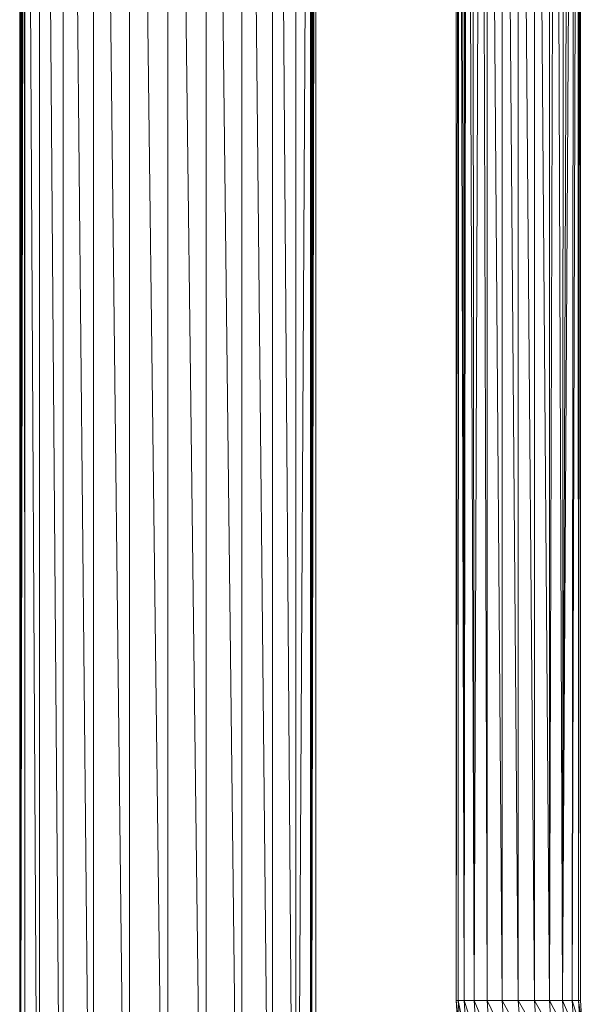
# Model space of a CAD drawing. Units: inches. Extents: x 12 to 6732, y 9 to 4761.
# Drawn here: x 3244 to 3461, y 2811 to 3190 of the extents above; entities that cross this region are included whole.
import ezdxf

# ---------------------------------------------------------------- set-up
doc = ezdxf.new("R2010")
doc.units = ezdxf.units.IN
doc.header["$MEASUREMENT"] = 0

# ---------------------------------------------------------------- blocks, each defined once
blk = doc.blocks.new('90_DWG-539917-North')
at = {"lineweight": 9}
for p, q in [((-6184.47, 1195), (-6184.47, 80.66)), ((-6184.43, 1195), (-6176.01, 80.66)), ((-6175.4, 1195), (-6175.4, 80.66)), ((-6164.42, 80.66), (-6175.35, 1195)), ((-6163.63, 1195), (-6163.63, 80.66)), ((-6150.79, 80.66), (-6163.57, 1195)), ((-6085.73, 80.66), (-6085.73, 1119.88)), ((-6094.8, 1117.83), (-6094.8, 80.66)), ((-6086.34, 80.66), (-6094.18, 1118.02)), ((-6106.56, 1114.03), (-6106.56, 80.66)), ((-6095.59, 80.66), (-6105.73, 1114.41)), ((-6107.49, 80.66), (-6119.08, 1090.54)), ((-6184.91, 80.66), (-6190.09, 1020)), ((-6191.95, 80.66), (-6190.23, 1016.33)), ((-6190.23, 1016.33), (-6190.15, 80.66)), ((-6190.14, 80.66), (-6190.14, 1017.93)), ((-6190.14, 1017.93), (-6184.92, 80.66)), ((-6191.97, 80.66), (-6190.51, 1013.08)), ((-6192.02, 80.66), (-6191.16, 1009.06)), ((-6192.09, 1005), (-6192.09, 80.66)), ((-6192.08, 80.66), (-6191.91, 1005.82)), ((-6192.05, 80.66), (-6191.58, 1007.1)), ((-6149.86, 1001.12), (-6149.86, 80.66)), ((-6120.33, 1001.12), (-6120.33, 80.66)), ((-6136.07, 80.66), (-6147.36, 996.5)), ((-6080.24, 994.35), (-6085.28, 80.66)), ((-6080.1, 994.01), (-6080.06, 80.66)), ((-6080.04, 80.66), (-6079.92, 993.72)), ((-6017.04, 247), (-6017.78, 994.76)), ((-6017.04, 247), (-6014.43, 997)), ((-6012.11, 247), (-6014.43, 997)), ((-6012.11, 247), (-6012.11, 997)), ((-6006.29, 247), (-6012.11, 997)), ((-6006.29, 247), (-6006.29, 997)), ((-6000.11, 247), (-6006.29, 997)), ((-6000.11, 247), (-6000.11, 997)), ((-5993.87, 247), (-6000.11, 997)), ((-5993.87, 247), (-5993.87, 997)), ((-5988.11, 247), (-5993.87, 997)), ((-5988.11, 247), (-5985.78, 997)), ((-5988.11, 247), (-5988.11, 997)), ((-5983.13, 247), (-5985.78, 997)), ((-5983.13, 247), (-5982.43, 994.78)), ((-5983.13, 247), (-5980.29, 993.23)), ((-6121.32, 80.66), (-6132.5, 990.31)), ((-6080.02, 80.66), (-6079.6, 992.98)), ((-6079.97, 80.66), (-6078.96, 991.72)), ((-6079.94, 80.66), (-6078.64, 991.1)), ((-6079.92, 80.66), (-6078.41, 990.56)), ((-6079.91, 80.66), (-6078.27, 990.46)), ((-6079.9, 80.66), (-6078.18, 990.47)), ((-6078.1, 990.35), (-6078.1, 80.66)), ((-6024.06, 247), (-6023.08, 990.81)), ((-6024.06, 247), (-6023.92, 990.13)), ((-6024.06, 247), (-6024.06, 990.01)), ((-6023.27, 247), (-6023.08, 990.81)), ((-6020.9, 247), (-6023.08, 990.81)), ((-6020.9, 247), (-6022.1, 991.55)), ((-6020.9, 247), (-6019.92, 993.19)), ((-6020.9, 247), (-6020.8, 992.55)), ((-6017.04, 247), (-6019.92, 993.19)), ((-5983.13, 247), (-5978.71, 992.06)), ((-5979.32, 247), (-5978.71, 992.06)), ((-5979.32, 247), (-5977.13, 990.81)), ((-5976.94, 247), (-5977.13, 990.81)), ((-5976.94, 247), (-5976.57, 990.38)), ((-5976.94, 247), (-5976.11, 990.01)), ((-5976.11, 247), (-5976.11, 990.01)), ((-6135.07, 907.91), (-6135.07, 80.66)), ((-6023.04, 230.81), (-6024.06, 247)), ((-6022.2, 230.92), (-6024.06, 247)), ((-6024.06, 247), (-6023.27, 247)), ((-6022.2, 230.92), (-6023.27, 247)), ((-6019.87, 231.23), (-6023.27, 247)), ((-6023.27, 247), (-6020.9, 247)), ((-6019.87, 231.23), (-6020.9, 247)), ((-6016.06, 231.73), (-6020.9, 247)), ((-6020.9, 247), (-6017.04, 247)), ((-6016.06, 231.73), (-6017.04, 247)), ((-6011.13, 232.38), (-6017.04, 247)), ((-6017.04, 247), (-6012.11, 247)), ((-6011.13, 232.38), (-6012.11, 247)), ((-6005.41, 233.14), (-6012.11, 247)), ((-6012.11, 247), (-6006.29, 247)), ((-6005.41, 233.14), (-6006.29, 247)), ((-5999.22, 233.95), (-6006.29, 247)), ((-6006.29, 247), (-6000.11, 247)), ((-5999.22, 233.95), (-6000.11, 247)), ((-5993.08, 234.76), (-6000.11, 247)), ((-6000.11, 247), (-5993.87, 247)), ((-5993.08, 234.76), (-5993.87, 247)), ((-5987.36, 235.51), (-5993.87, 247)), ((-5993.87, 247), (-5988.11, 247)), ((-5987.36, 235.51), (-5988.11, 247)), ((-5982.39, 236.16), (-5988.11, 247)), ((-5988.11, 247), (-5983.13, 247)), ((-5982.39, 236.16), (-5983.13, 247)), ((-5978.67, 236.66), (-5983.13, 247)), ((-5983.13, 247), (-5979.32, 247)), ((-5978.67, 236.66), (-5979.32, 247)), ((-5976.25, 236.97), (-5979.32, 247)), ((-5979.32, 247), (-5976.94, 247)), ((-5975.46, 237.08), (-5976.94, 247)), ((-5976.25, 236.97), (-5976.94, 247)), ((-5976.11, 247), (-5976.94, 247)), ((-5975.46, 237.08), (-5976.11, 247))]:
    blk.add_line(p, q, dxfattribs=at)

msp = doc.modelspace()

# ---------------------------------------------------------------- block references
at = {"lineweight": 9}
msp.add_blockref('90_DWG-539917-North', (9436.22, 2565.52), dxfattribs=at)

doc.saveas('drawing.dxf')
